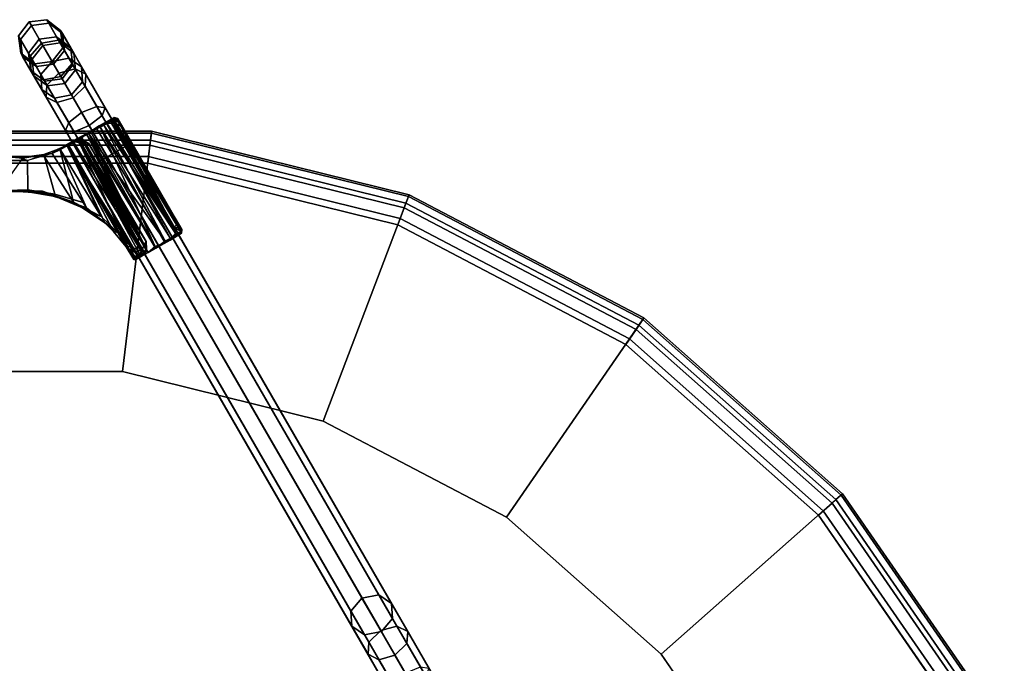
# Model space of a CAD drawing. Units: inches. Extents: x -30 to 169, y 0 to 153.
# Drawn here: x 55 to 63, y 53 to 58 of the extents above; entities that cross this region are included whole.
import ezdxf

# ---------------------------------------------------------------- set-up
doc = ezdxf.new("R2010")
doc.units = ezdxf.units.IN
doc.header["$MEASUREMENT"] = 0
for name, color, linetype in [('TABLE-BASE', 6, 'Continuous'), ('TABLE-FORMCOAT', 6, 'Continuous'), ('TABLE-GLIDE', 6, 'Continuous')]:
    doc.layers.add(name, color=color, linetype=linetype)

# ---------------------------------------------------------------- blocks, each defined once
blk = doc.blocks.new('LPWS16R_0T')
at = {"layer": 'TABLE-BASE'}
for points in [[(0.0775, 9.5694, 4.6524), (0.1649, 9.6832, 4.6552), (0.0839, 9.8235, 1.4567), (-0.0035, 9.7097, 1.4539)], [(0.101, 9.7939, 1.0923), (0.0129, 9.6814, 1.1052), (-0.0035, 9.7097, 1.4539), (0.0839, 9.8235, 1.4567)], [(0.1649, 9.6832, 4.6552), (0.3072, 9.702, 4.6524), (0.2262, 9.8423, 1.4539), (0.0839, 9.8235, 1.4567)], [(0.101, 9.7939, 1.0923), (0.0839, 9.8235, 1.4567), (0.2262, 9.8423, 1.4539), (0.2425, 9.814, 1.1052)], [(0.3072, 9.702, 4.6524), (0.421, 9.6148, 4.6457), (0.3399, 9.7551, 1.4472), (0.2262, 9.8423, 1.4539)], [(0.3545, 9.7299, 1.1364), (0.2425, 9.814, 1.1052), (0.2262, 9.8423, 1.4539), (0.3399, 9.7551, 1.4472)], [(0.0925, 9.5436, 0.733), (0.0129, 9.6814, 1.1052), (0.101, 9.7939, 1.0923), (0.1842, 9.6499, 0.7033)], [(0.1842, 9.6499, 0.7033), (0.101, 9.7939, 1.0923), (0.2425, 9.814, 1.1052), (0.3221, 9.6761, 0.733)], [(0.3221, 9.6761, 0.733), (0.2425, 9.814, 1.1052), (0.3545, 9.7299, 1.1364), (0.4254, 9.607, 0.8046)], [(0.421, 9.6148, 4.6457), (0.4396, 9.4726, 4.639), (0.3586, 9.6129, 1.4405), (0.3399, 9.7551, 1.4472)], [(0.3545, 9.7299, 1.1364), (0.3399, 9.7551, 1.4472), (0.3586, 9.6129, 1.4405), (0.3714, 9.5908, 1.1676)], [(0.0962, 9.4273, 4.6457), (0.0775, 9.5694, 4.6524), (-0.0035, 9.7097, 1.4539), (0.0152, 9.5676, 1.4472)], [(0.0297, 9.5424, 1.1364), (0.0152, 9.5676, 1.4472), (-0.0035, 9.7097, 1.4539), (0.0129, 9.6814, 1.1052)], [(0.1007, 9.4195, 0.8046), (0.0297, 9.5424, 1.1364), (0.0129, 9.6814, 1.1052), (0.0925, 9.5436, 0.733)], [(0.1065, 9.5193, 4.977), (0.1951, 9.6309, 4.9934), (0.1649, 9.6832, 4.6552), (0.0775, 9.5694, 4.6524)], [(0.1951, 9.6309, 4.9934), (0.3361, 9.6518, 4.977), (0.3072, 9.702, 4.6524), (0.1649, 9.6832, 4.6552)], [(0.3264, 9.4035, 0.3902), (0.1842, 9.6499, 0.7033), (0.3221, 9.6761, 0.733), (0.4582, 9.4404, 0.4334)], [(0.3361, 9.6518, 4.977), (0.447, 9.5697, 4.9375), (0.421, 9.6148, 4.6457), (0.3072, 9.702, 4.6524)], [(0.4582, 9.4404, 0.4334), (0.3221, 9.6761, 0.733), (0.4254, 9.607, 0.8046), (0.5468, 9.3969, 0.5375)], [(0.4254, 9.607, 0.8046), (0.3545, 9.7299, 1.1364), (0.3714, 9.5908, 1.1676), (0.4337, 9.4829, 0.8763)], [(0.2286, 9.3078, 0.4334), (0.0925, 9.5436, 0.733), (0.1842, 9.6499, 0.7033), (0.3264, 9.4035, 0.3902)], [(0.1782, 9.3951, 5.2873), (0.2698, 9.5016, 5.3166), (0.1951, 9.6309, 4.9934), (0.1065, 9.5193, 4.977)], [(0.2698, 9.5016, 5.3166), (0.4078, 9.5277, 5.2873), (0.3361, 9.6518, 4.977), (0.1951, 9.6309, 4.9934)], [(0.4396, 9.4726, 4.639), (0.3522, 9.3588, 4.6362), (0.2712, 9.4992, 1.4377), (0.3586, 9.6129, 1.4405)], [(0.2832, 9.4783, 1.1805), (0.3714, 9.5908, 1.1676), (0.3586, 9.6129, 1.4405), (0.2712, 9.4992, 1.4377)], [(0.4337, 9.4829, 0.8763), (0.3714, 9.5908, 1.1676), (0.2832, 9.4783, 1.1805), (0.3419, 9.3766, 0.9059)], [(0.4078, 9.5277, 5.2873), (0.5114, 9.458, 5.2165), (0.447, 9.5697, 4.9375), (0.3361, 9.6518, 4.977)], [(0.447, 9.5697, 4.9375), (0.4627, 9.4326, 4.898), (0.4396, 9.4726, 4.639), (0.421, 9.6148, 4.6457)], [(0.5468, 9.3969, 0.5375), (0.4254, 9.607, 0.8046), (0.4337, 9.4829, 0.8763), (0.5402, 9.2984, 0.6417)], [(0.21, 9.34, 4.639), (0.0962, 9.4273, 4.6457), (0.0152, 9.5676, 1.4472), (0.1289, 9.4804, 1.4405)], [(0.0297, 9.5424, 1.1364), (0.1417, 9.4582, 1.1676), (0.1289, 9.4804, 1.4405), (0.0152, 9.5676, 1.4472)], [(0.204, 9.3503, 0.8763), (0.1417, 9.4582, 1.1676), (0.0297, 9.5424, 1.1364), (0.1007, 9.4195, 0.8046)], [(0.1222, 9.3822, 4.9375), (0.1065, 9.5193, 4.977), (0.0775, 9.5694, 4.6524), (0.0962, 9.4273, 4.6457)], [(0.222, 9.2094, 0.5375), (0.1007, 9.4195, 0.8046), (0.0925, 9.5436, 0.733), (0.2286, 9.3078, 0.4334)], [(0.1867, 9.2705, 5.2165), (0.1782, 9.3951, 5.2873), (0.1065, 9.5193, 4.977), (0.1222, 9.3822, 4.9375)], [(2.7127, 5.0052, 14.7445), (2.8043, 5.1117, 14.7738), (0.2698, 9.5016, 5.3166), (0.1782, 9.3951, 5.2873)], [(2.8043, 5.1117, 14.7738), (2.9423, 5.1378, 14.7445), (0.4078, 9.5277, 5.2873), (0.2698, 9.5016, 5.3166)], [(2.9423, 5.1378, 14.7445), (3.0459, 5.0682, 14.6737), (0.5114, 9.458, 5.2165), (0.4078, 9.5277, 5.2873)], [(0.5114, 9.458, 5.2165), (0.5199, 9.3335, 5.1457), (0.4627, 9.4326, 4.898), (0.447, 9.5697, 4.9375)], [(0.2331, 9.3, 4.898), (0.1222, 9.3822, 4.9375), (0.0962, 9.4273, 4.6457), (0.21, 9.34, 4.639)], [(0.3105, 9.1658, 0.6417), (0.204, 9.3503, 0.8763), (0.1007, 9.4195, 0.8046), (0.222, 9.2094, 0.5375)], [(0.3522, 9.3588, 4.6362), (0.21, 9.34, 4.639), (0.1289, 9.4804, 1.4405), (0.2712, 9.4992, 1.4377)], [(0.2832, 9.4783, 1.1805), (0.2712, 9.4992, 1.4377), (0.1289, 9.4804, 1.4405), (0.1417, 9.4582, 1.1676)], [(0.3419, 9.3766, 0.9059), (0.2832, 9.4783, 1.1805), (0.1417, 9.4582, 1.1676), (0.204, 9.3503, 0.8763)], [(0.512, 9.082, 0.1874), (0.3264, 9.4035, 0.3902), (0.4582, 9.4404, 0.4334), (0.6358, 9.1327, 0.2393)], [(0.5402, 9.2984, 0.6417), (0.4337, 9.4829, 0.8763), (0.3419, 9.3766, 0.9059), (0.4423, 9.2027, 0.6849)], [(0.4627, 9.4326, 4.898), (0.3741, 9.3209, 4.8817), (0.3522, 9.3588, 4.6362), (0.4396, 9.4726, 4.639)], [(0.5199, 9.3335, 5.1457), (0.4283, 9.227, 5.1163), (0.3741, 9.3209, 4.8817), (0.4627, 9.4326, 4.898)], [(0.6358, 9.1327, 0.2393), (0.4582, 9.4404, 0.4334), (0.5468, 9.3969, 0.5375), (0.7051, 9.1226, 0.3646)], [(3.0459, 5.0682, 14.6737), (3.0544, 4.9437, 14.6029), (0.5199, 9.3335, 5.1457), (0.5114, 9.458, 5.2165)], [(0.2903, 9.2009, 5.1457), (0.1867, 9.2705, 5.2165), (0.1222, 9.3822, 4.9375), (0.2331, 9.3, 4.898)], [(2.7211, 4.8807, 14.6737), (2.7127, 5.0052, 14.7445), (0.1782, 9.3951, 5.2873), (0.1867, 9.2705, 5.2165)], [(0.4423, 9.2027, 0.6849), (0.3419, 9.3766, 0.9059), (0.204, 9.3503, 0.8763), (0.3105, 9.1658, 0.6417)], [(0.3741, 9.3209, 4.8817), (0.2331, 9.3, 4.898), (0.21, 9.34, 4.639), (0.3522, 9.3588, 4.6362)], [(0.4062, 9.0002, 0.2393), (0.2286, 9.3078, 0.4334), (0.3264, 9.4035, 0.3902), (0.512, 9.082, 0.1874)], [(0.7051, 9.1226, 0.3646), (0.5468, 9.3969, 0.5375), (0.5402, 9.2984, 0.6417), (0.6792, 9.0576, 0.4898)], [(2.8247, 4.8111, 14.6029), (2.7211, 4.8807, 14.6737), (0.1867, 9.2705, 5.2165), (0.2903, 9.2009, 5.1457)], [(0.3803, 8.9351, 0.3646), (0.222, 9.2094, 0.5375), (0.2286, 9.3078, 0.4334), (0.4062, 9.0002, 0.2393)], [(0.4283, 9.227, 5.1163), (0.2903, 9.2009, 5.1457), (0.2331, 9.3, 4.898), (0.3741, 9.3209, 4.8817)], [(3.0544, 4.9437, 14.6029), (2.9628, 4.8372, 14.5735), (0.4283, 9.227, 5.1163), (0.5199, 9.3335, 5.1457)], [(0.6792, 9.0576, 0.4898), (0.5402, 9.2984, 0.6417), (0.4423, 9.2027, 0.6849), (0.5734, 8.9758, 0.5417)], [(0.4496, 8.925, 0.4898), (0.3105, 9.1658, 0.6417), (0.222, 9.2094, 0.5375), (0.3803, 8.9351, 0.3646)], [(2.9628, 4.8372, 14.5735), (2.8247, 4.8111, 14.6029), (0.2903, 9.2009, 5.1457), (0.4283, 9.227, 5.1163)], [(0.5734, 8.9758, 0.5417), (0.4423, 9.2027, 0.6849), (0.3105, 9.1658, 0.6417), (0.4496, 8.925, 0.4898)], [(0.7206, 8.7207, 0.1172), (0.512, 9.082, 0.1874), (0.6358, 9.1327, 0.2393), (0.8354, 8.787, 0.1721)], [(0.8354, 8.787, 0.1721), (0.6358, 9.1327, 0.2393), (0.7051, 9.1226, 0.3646), (0.883, 8.8145, 0.3047)], [(0.883, 8.8145, 0.3047), (0.7051, 9.1226, 0.3646), (0.6792, 9.0576, 0.4898), (0.8354, 8.787, 0.4373)], [(0.6058, 8.6544, 0.1721), (0.4062, 9.0002, 0.2393), (0.512, 9.082, 0.1874), (0.7206, 8.7207, 0.1172)], [(0.8354, 8.787, 0.4373), (0.6792, 9.0576, 0.4898), (0.5734, 8.9758, 0.5417), (0.7206, 8.7207, 0.4922)], [(0.5582, 8.627, 0.3047), (0.3803, 8.9351, 0.3646), (0.4062, 9.0002, 0.2393), (0.6058, 8.6544, 0.1721)], [(0.7206, 8.7207, 0.4922), (0.5734, 8.9758, 0.5417), (0.4496, 8.925, 0.4898), (0.6058, 8.6544, 0.4373)], [(0.6058, 8.6544, 0.4373), (0.4496, 8.925, 0.4898), (0.3803, 8.9351, 0.3646), (0.5582, 8.627, 0.3047)], [(7.8939, -3.7037, 0.1172), (0.7206, 8.7207, 0.1172), (0.8354, 8.787, 0.1721), (8.0087, -3.6375, 0.1721)], [(8.0087, -3.6375, 0.4373), (0.8354, 8.787, 0.4373), (0.7206, 8.7207, 0.4922), (7.8939, -3.7037, 0.4922)], [(8.0087, -3.6375, 0.1721), (0.8354, 8.787, 0.1721), (0.883, 8.8145, 0.3047), (8.0563, -3.61, 0.3047)], [(8.0563, -3.61, 0.3047), (0.883, 8.8145, 0.3047), (0.8354, 8.787, 0.4373), (8.0087, -3.6375, 0.4373)], [(7.8939, -3.7037, 0.4922), (0.7206, 8.7207, 0.4922), (0.6058, 8.6544, 0.4373), (7.7791, -3.77, 0.4373)], [(7.7791, -3.77, 0.1721), (0.6058, 8.6544, 0.1721), (0.7206, 8.7207, 0.1172), (7.8939, -3.7037, 0.1172)], [(7.7791, -3.77, 0.4373), (0.6058, 8.6544, 0.4373), (0.5582, 8.627, 0.3047), (7.7315, -3.7975, 0.3047)], [(7.7315, -3.7975, 0.3047), (0.5582, 8.627, 0.3047), (0.6058, 8.6544, 0.1721), (7.7791, -3.77, 0.1721)], [(2.8598, 4.7503, 15.0721), (2.9576, 4.8462, 15.1152), (2.8043, 5.1117, 14.7738), (2.7127, 5.0052, 14.7445)], [(2.9576, 4.8462, 15.1152), (3.0895, 4.8829, 15.0721), (2.9423, 5.1378, 14.7445), (2.8043, 5.1117, 14.7738)], [(3.0895, 4.8829, 15.0721), (3.1782, 4.839, 14.9682), (3.0459, 5.0682, 14.6737), (2.9423, 5.1378, 14.7445)], [(2.8535, 4.6515, 14.9682), (2.8598, 4.7503, 15.0721), (2.7127, 5.0052, 14.7445), (2.7211, 4.8807, 14.6737)], [(3.1782, 4.839, 14.9682), (3.1718, 4.7402, 14.8643), (3.0544, 4.9437, 14.6029), (3.0459, 5.0682, 14.6737)], [(3.1718, 4.7402, 14.8643), (3.0741, 4.6444, 14.8213), (2.9628, 4.8372, 14.5735), (3.0544, 4.9437, 14.6029)], [(2.9422, 4.6077, 14.8643), (2.8535, 4.6515, 14.9682), (2.7211, 4.8807, 14.6737), (2.8247, 4.8111, 14.6029)], [(3.0741, 4.6444, 14.8213), (2.9422, 4.6077, 14.8643), (2.8247, 4.8111, 14.6029), (2.9628, 4.8372, 14.5735)], [(3.0529, 4.4159, 15.284), (3.1587, 4.4978, 15.3359), (2.9576, 4.8462, 15.1152), (2.8598, 4.7503, 15.0721)], [(3.1587, 4.4978, 15.3359), (3.2825, 4.5485, 15.284), (3.0895, 4.8829, 15.0721), (2.9576, 4.8462, 15.1152)], [(3.2825, 4.5485, 15.284), (3.3518, 4.5384, 15.1587), (3.1782, 4.839, 14.9682), (3.0895, 4.8829, 15.0721)], [(3.3518, 4.5384, 15.1587), (3.3259, 4.4734, 15.0334), (3.1718, 4.7402, 14.8643), (3.1782, 4.839, 14.9682)], [(3.027, 4.3509, 15.1587), (3.0529, 4.4159, 15.284), (2.8598, 4.7503, 15.0721), (2.8535, 4.6515, 14.9682)], [(3.3259, 4.4734, 15.0334), (3.2201, 4.3915, 14.9815), (3.0741, 4.6444, 14.8213), (3.1718, 4.7402, 14.8643)], [(3.0963, 4.3408, 15.0334), (3.027, 4.3509, 15.1587), (2.8535, 4.6515, 14.9682), (2.9422, 4.6077, 14.8643)], [(3.2201, 4.3915, 14.9815), (3.0963, 4.3408, 15.0334), (2.9422, 4.6077, 14.8643), (3.0741, 4.6444, 14.8213)]]:
    blk.add_3dface(points, dxfattribs=at)
at = {"layer": 'TABLE-FORMCOAT'}
for points in [[(-1.0842, 8.9294, 15.6735), (-1.0824, 8.914, 15.8276), (1.0824, 8.914, 15.8276), (1.0842, 8.9294, 15.6735)], [(-1.0755, 8.8574, 15.5365), (-1.0842, 8.9294, 15.6735), (1.0842, 8.9294, 15.6735), (1.0755, 8.8574, 15.5365)], [(-1.0824, 8.914, 15.8276), (-1.0705, 8.8162, 15.9473), (1.0705, 8.8162, 15.9473), (1.0824, 8.914, 15.8276)], [(-1.059, 8.722, 15.4629), (-1.0755, 8.8574, 15.5365), (1.0755, 8.8574, 15.5365), (1.059, 8.722, 15.4629)], [(1.059, 8.722, 15.4629), (1.0755, 8.8574, 15.5365), (3.1639, 8.3426, 15.5365), (3.1156, 8.2152, 15.4629)], [(1.0824, 8.914, 15.8276), (1.0705, 8.8162, 15.9473), (3.1492, 8.3038, 15.9473), (3.1842, 8.3959, 15.8276)], [(1.0755, 8.8574, 15.5365), (1.0842, 8.9294, 15.6735), (3.1897, 8.4105, 15.6735), (3.1639, 8.3426, 15.5365)], [(1.0842, 8.9294, 15.6735), (1.0824, 8.914, 15.8276), (3.1842, 8.3959, 15.8276), (3.1897, 8.4105, 15.6735)], [(-1.0705, 8.8162, 15.9473), (-1.0526, 8.669, 15.9922), (1.0526, 8.669, 15.9922), (1.0705, 8.8162, 15.9473)], [(1.0705, 8.8162, 15.9473), (1.0526, 8.669, 15.9922), (3.0966, 8.1651, 15.9922), (3.1492, 8.3038, 15.9473)], [(1.059, 8.722, 15.4629), (0.8456, 6.9642, 15.2422), (-0.8456, 6.9642, 15.2422), (-1.059, 8.722, 15.4629)], [(3.1156, 8.2152, 15.4629), (2.4877, 6.5595, 15.2422), (0.8456, 6.9642, 15.2422), (1.059, 8.722, 15.4629)], [(3.1842, 8.3959, 15.8276), (3.1492, 8.3038, 15.9473), (5.045, 7.3089, 15.9473), (5.1009, 7.3899, 15.8276)], [(3.1639, 8.3426, 15.5365), (3.1897, 8.4105, 15.6735), (5.1098, 7.4028, 15.6735), (5.0685, 7.343, 15.5365)], [(3.1897, 8.4105, 15.6735), (3.1842, 8.3959, 15.8276), (5.1009, 7.3899, 15.8276), (5.1098, 7.4028, 15.6735)], [(3.1492, 8.3038, 15.9473), (3.0966, 8.1651, 15.9922), (4.9607, 7.1868, 15.9922), (5.045, 7.3089, 15.9473)], [(3.1156, 8.2152, 15.4629), (3.1639, 8.3426, 15.5365), (5.0685, 7.343, 15.5365), (4.9911, 7.2308, 15.4629)], [(4.9911, 7.2308, 15.4629), (3.9852, 5.7735, 15.2422), (2.4877, 6.5595, 15.2422), (3.1156, 8.2152, 15.4629)], [(4.9911, 7.2308, 15.4629), (5.0685, 7.343, 15.5365), (6.6785, 5.9167, 15.5365), (6.5765, 5.8263, 15.4629)], [(5.1009, 7.3899, 15.8276), (5.045, 7.3089, 15.9473), (6.6475, 5.8892, 15.9473), (6.7212, 5.9545, 15.8276)], [(5.0685, 7.343, 15.5365), (5.1098, 7.4028, 15.6735), (6.7329, 5.9648, 15.6735), (6.6785, 5.9167, 15.5365)], [(5.1098, 7.4028, 15.6735), (5.1009, 7.3899, 15.8276), (6.7212, 5.9545, 15.8276), (6.7329, 5.9648, 15.6735)], [(5.045, 7.3089, 15.9473), (4.9607, 7.1868, 15.9922), (6.5365, 5.7908, 15.9922), (6.6475, 5.8892, 15.9473)], [(6.5765, 5.8263, 15.4629), (5.2511, 4.652, 15.2422), (3.9852, 5.7735, 15.2422), (4.9911, 7.2308, 15.4629)], [(6.6785, 5.9167, 15.5365), (6.7329, 5.9648, 15.6735), (7.9647, 4.1802, 15.6735), (7.9004, 4.1465, 15.5365)], [(6.7329, 5.9648, 15.6735), (6.7212, 5.9545, 15.8276), (7.9509, 4.173, 15.8276), (7.9647, 4.1802, 15.6735)], [(6.6475, 5.8892, 15.9473), (6.5365, 5.7908, 15.9922), (7.7324, 4.0583, 15.9922), (7.8637, 4.1272, 15.9473)], [(6.5765, 5.8263, 15.4629), (6.6785, 5.9167, 15.5365), (7.9004, 4.1465, 15.5365), (7.7797, 4.0831, 15.4629)], [(6.7212, 5.9545, 15.8276), (6.6475, 5.8892, 15.9473), (7.8637, 4.1272, 15.9473), (7.9509, 4.173, 15.8276)], [(7.7797, 4.0831, 15.4629), (6.2118, 3.2602, 15.2422), (5.2511, 4.652, 15.2422), (6.5765, 5.8263, 15.4629)]]:
    blk.add_3dface(points, dxfattribs=at)
for points, invisible_edges in [([(-1.0526, 8.669, 15.9922), (-3.0966, 8.1651, 15.9922), (3.0966, 8.1651, 15.9922), (1.0526, 8.669, 15.9922)], 2), ([(-4.9607, 7.1868, 15.9922), (4.9607, 7.1868, 15.9922), (3.0966, 8.1651, 15.9922), (-3.0966, 8.1651, 15.9922)], 5), ([(-4.9607, 7.1868, 15.9922), (-6.5365, 5.7908, 15.9922), (6.5365, 5.7908, 15.9922), (4.9607, 7.1868, 15.9922)], 10), ([(2.4877, 6.5595, 15.2422), (-2.4877, 6.5595, 15.2422), (-0.8456, 6.9642, 15.2422), (0.8456, 6.9642, 15.2422)], 1), ([(2.4877, 6.5595, 15.2422), (3.9852, 5.7735, 15.2422), (-3.9852, 5.7735, 15.2422), (-2.4877, 6.5595, 15.2422)], 10), ([(-7.7324, 4.0583, 15.9922), (7.7324, 4.0583, 15.9922), (6.5365, 5.7908, 15.9922), (-6.5365, 5.7908, 15.9922)], 5), ([(5.2511, 4.652, 15.2422), (-5.2511, 4.652, 15.2422), (-3.9852, 5.7735, 15.2422), (3.9852, 5.7735, 15.2422)], 5), ([(5.2511, 4.652, 15.2422), (6.2118, 3.2602, 15.2422), (-6.2118, 3.2602, 15.2422), (-5.2511, 4.652, 15.2422)], 10)]:
    blk.add_3dface(points, dxfattribs=dict(at, invisible_edges=invisible_edges))
at = {"layer": 'TABLE-GLIDE'}
for points in [[(0.7784, 9.0432, 0.1479), (0.6306, 8.9567, 0.0051), (0.6558, 8.9731, 0.1079)], [(0.7784, 9.0432, 0.1479), (0.6306, 8.9567, 0.0051), (0.6558, 8.9731, 0.1079)], [(0.7784, 9.0432, 0.1479), (0.7732, 9.0322, 0.1064), (0.6306, 8.9567, 0.0051)], [(0.7784, 9.0432, 0.1479), (0.7732, 9.0322, 0.1064), (0.6306, 8.9567, 0.0051)], [(0.7732, 9.0322, 0.1064), (0.6942, 8.979, 0.0222), (0.6306, 8.9567, 0.0051)], [(0.7732, 9.0322, 0.1064), (0.6942, 8.979, 0.0222), (0.6306, 8.9567, 0.0051)], [(0.7784, 9.0432, 0.1479), (0.6558, 8.9731, 0.1079), (0.75, 9.0193, 0.1848)], [(0.7784, 9.0432, 0.1479), (0.6558, 8.9731, 0.1079), (0.75, 9.0193, 0.1848)], [(0.7188, 8.9963, 0.1608), (0.75, 9.0193, 0.1848), (0.6558, 8.9731, 0.1079)], [(0.7188, 8.9963, 0.1608), (0.75, 9.0193, 0.1848), (0.6558, 8.9731, 0.1079)], [(0.7732, 9.0322, 0.1064), (1.2866, 8.0814, 0.0686), (0.6942, 8.979, 0.0222)], [(0.7732, 9.0322, 0.1064), (1.2866, 8.0814, 0.0686), (0.6942, 8.979, 0.0222)], [(0.7188, 8.9963, 0.1608), (0.7556, 8.9959, 0.2059), (0.75, 9.0193, 0.1848)], [(0.7188, 8.9963, 0.1608), (0.7556, 8.9959, 0.2059), (0.75, 9.0193, 0.1848)], [(0.7784, 9.0432, 0.1479), (0.75, 9.0193, 0.1848), (0.7994, 9.0217, 0.2108)], [(0.7784, 9.0432, 0.1479), (0.75, 9.0193, 0.1848), (0.7994, 9.0217, 0.2108)], [(0.7994, 9.0217, 0.2108), (0.75, 9.0193, 0.1848), (0.7822, 8.9859, 0.2329)], [(0.7994, 9.0217, 0.2108), (0.75, 9.0193, 0.1848), (0.7822, 8.9859, 0.2329)], [(0.75, 9.0193, 0.1848), (0.7556, 8.9959, 0.2059), (0.7822, 8.9859, 0.2329)], [(0.75, 9.0193, 0.1848), (0.7556, 8.9959, 0.2059), (0.7822, 8.9859, 0.2329)], [(0.7784, 9.0432, 0.1479), (0.8069, 9.0328, 0.1799), (0.7732, 9.0322, 0.1064)], [(0.7784, 9.0432, 0.1479), (0.8069, 9.0328, 0.1799), (0.7732, 9.0322, 0.1064)], [(0.8069, 9.0328, 0.1799), (1.3313, 8.1253, 0.1765), (0.7732, 9.0322, 0.1064)], [(0.8069, 9.0328, 0.1799), (1.3313, 8.1253, 0.1765), (0.7732, 9.0322, 0.1064)], [(1.2866, 8.0814, 0.0686), (0.7732, 9.0322, 0.1064), (1.3277, 8.0973, 0.1379)], [(1.2866, 8.0814, 0.0686), (0.7732, 9.0322, 0.1064), (1.3277, 8.0973, 0.1379)], [(1.3313, 8.1253, 0.1765), (1.3277, 8.0973, 0.1379), (0.7732, 9.0322, 0.1064)], [(1.3313, 8.1253, 0.1765), (1.3277, 8.0973, 0.1379), (0.7732, 9.0322, 0.1064)], [(0.8069, 9.0328, 0.1799), (0.7784, 9.0432, 0.1479), (0.7994, 9.0217, 0.2108)], [(0.8069, 9.0328, 0.1799), (0.7784, 9.0432, 0.1479), (0.7994, 9.0217, 0.2108)], [(0.8261, 8.9813, 0.2406), (0.7994, 9.0217, 0.2108), (0.7822, 8.9859, 0.2329)], [(0.8261, 8.9813, 0.2406), (0.7994, 9.0217, 0.2108), (0.7822, 8.9859, 0.2329)], [(0.8261, 8.9813, 0.2406), (0.8069, 9.0328, 0.1799), (0.7994, 9.0217, 0.2108)], [(0.8261, 8.9813, 0.2406), (0.8069, 9.0328, 0.1799), (0.7994, 9.0217, 0.2108)], [(0.8069, 9.0328, 0.1799), (0.8261, 8.9813, 0.2406), (1.3313, 8.1253, 0.1765)], [(0.8069, 9.0328, 0.1799), (0.8261, 8.9813, 0.2406), (1.3313, 8.1253, 0.1765)], [(0.6306, 8.9567, 0.0051), (1.1948, 8.03, 0.0048), (0.5649, 8.9165, 0.0069)], [(0.6306, 8.9567, 0.0051), (0.5649, 8.9165, 0.0069), (0.5852, 8.9289, 0.1167)], [(0.6306, 8.9567, 0.0051), (1.1948, 8.03, 0.0048), (0.5649, 8.9165, 0.0069)], [(0.6306, 8.9567, 0.0051), (0.5649, 8.9165, 0.0069), (0.5852, 8.9289, 0.1167)], [(0.6558, 8.9731, 0.1079), (0.6306, 8.9567, 0.0051), (0.5852, 8.9289, 0.1167)], [(0.6558, 8.9731, 0.1079), (0.6306, 8.9567, 0.0051), (0.5852, 8.9289, 0.1167)], [(0.6641, 8.9628, 0.1209), (0.5852, 8.9289, 0.1167), (1.1129, 7.9858, 0.1239)], [(0.6641, 8.9628, 0.1209), (0.5852, 8.9289, 0.1167), (1.1129, 7.9858, 0.1239)], [(0.6942, 8.979, 0.0222), (1.1948, 8.03, 0.0048), (0.6306, 8.9567, 0.0051)], [(0.6942, 8.979, 0.0222), (1.1948, 8.03, 0.0048), (0.6306, 8.9567, 0.0051)], [(0.7188, 8.9963, 0.1608), (0.6641, 8.9628, 0.1209), (1.2388, 8.0533, 0.1416)], [(0.7188, 8.9963, 0.1608), (0.6641, 8.9628, 0.1209), (1.2388, 8.0533, 0.1416)], [(1.192, 8.0175, 0.1145), (0.6641, 8.9628, 0.1209), (1.1129, 7.9858, 0.1239)], [(1.192, 8.0175, 0.1145), (0.6641, 8.9628, 0.1209), (1.1129, 7.9858, 0.1239)], [(1.2388, 8.0533, 0.1416), (0.6641, 8.9628, 0.1209), (1.192, 8.0175, 0.1145)], [(1.2388, 8.0533, 0.1416), (0.6641, 8.9628, 0.1209), (1.192, 8.0175, 0.1145)], [(1.2866, 8.0814, 0.0686), (1.1948, 8.03, 0.0048), (0.6942, 8.979, 0.0222)], [(1.2866, 8.0814, 0.0686), (1.1948, 8.03, 0.0048), (0.6942, 8.979, 0.0222)], [(0.7188, 8.9963, 0.1608), (1.2388, 8.0533, 0.1416), (1.2802, 8.0929, 0.2058)], [(0.7188, 8.9963, 0.1608), (1.2388, 8.0533, 0.1416), (1.2802, 8.0929, 0.2058)], [(0.7556, 8.9959, 0.2059), (0.7188, 8.9963, 0.1608), (1.2802, 8.0929, 0.2058)], [(0.7556, 8.9959, 0.2059), (0.7188, 8.9963, 0.1608), (1.2802, 8.0929, 0.2058)], [(1.2438, 8.1521, 0.2357), (0.7914, 8.947, 0.2476), (0.7556, 8.9959, 0.2059)], [(1.2438, 8.1521, 0.2357), (0.7914, 8.947, 0.2476), (0.7556, 8.9959, 0.2059)], [(1.2438, 8.1521, 0.2357), (0.7556, 8.9959, 0.2059), (1.2802, 8.0929, 0.2058)], [(1.2438, 8.1521, 0.2357), (0.7556, 8.9959, 0.2059), (1.2802, 8.0929, 0.2058)], [(0.7556, 8.9959, 0.2059), (0.7914, 8.947, 0.2476), (0.7822, 8.9859, 0.2329)], [(0.7556, 8.9959, 0.2059), (0.7914, 8.947, 0.2476), (0.7822, 8.9859, 0.2329)], [(0.7914, 8.947, 0.2476), (0.8261, 8.9813, 0.2406), (0.7822, 8.9859, 0.2329)], [(0.7914, 8.947, 0.2476), (0.8261, 8.9813, 0.2406), (0.7822, 8.9859, 0.2329)], [(0.7914, 8.947, 0.2476), (1.265, 8.1408, 0.2459), (0.8261, 8.9813, 0.2406)], [(0.7914, 8.947, 0.2476), (1.265, 8.1408, 0.2459), (0.8261, 8.9813, 0.2406)], [(1.265, 8.1408, 0.2459), (0.7914, 8.947, 0.2476), (1.2438, 8.1521, 0.2357)], [(1.265, 8.1408, 0.2459), (0.7914, 8.947, 0.2476), (1.2438, 8.1521, 0.2357)], [(1.265, 8.1408, 0.2459), (1.291, 8.1673, 0.2434), (0.8261, 8.9813, 0.2406)], [(1.265, 8.1408, 0.2459), (1.291, 8.1673, 0.2434), (0.8261, 8.9813, 0.2406)], [(0.8261, 8.9813, 0.2406), (1.3161, 8.1405, 0.2213), (1.3313, 8.1253, 0.1765)], [(0.8261, 8.9813, 0.2406), (1.3161, 8.1405, 0.2213), (1.3313, 8.1253, 0.1765)], [(0.8261, 8.9813, 0.2406), (1.291, 8.1673, 0.2434), (1.3161, 8.1405, 0.2213)], [(0.8261, 8.9813, 0.2406), (1.291, 8.1673, 0.2434), (1.3161, 8.1405, 0.2213)], [(0.4787, 8.8706, 0.0581), (0.3674, 8.8066, 0.204), (0.5096, 8.8849, 0.1735)], [(0.5096, 8.8849, 0.1735), (0.3674, 8.8066, 0.204), (0.4835, 8.8689, 0.2341)], [(0.4851, 8.8707, 0.3136), (0.4835, 8.8689, 0.2341), (0.3674, 8.8066, 0.204)], [(0.4018, 8.8149, 0.1533), (0.3674, 8.8066, 0.204), (0.4787, 8.8706, 0.0581)], [(0.442, 8.8449, 0.3796), (0.4851, 8.8707, 0.3136), (0.3923, 8.8166, 0.3475)], [(0.4851, 8.8707, 0.3136), (0.4012, 8.8214, 0.1536), (0.3923, 8.8166, 0.3475)], [(0.4787, 8.8706, 0.0581), (0.4012, 8.8214, 0.1536), (0.5096, 8.8849, 0.1735)], [(0.5096, 8.8849, 0.1735), (0.4012, 8.8214, 0.1536), (0.4835, 8.8689, 0.2341)], [(0.4851, 8.8707, 0.3136), (0.4835, 8.8689, 0.2341), (0.4012, 8.8214, 0.1536)], [(0.8988, 7.9684, 0.1591), (0.4012, 8.8214, 0.1536), (0.4832, 8.8577, 0.0437)], [(0.4832, 8.8577, 0.0437), (0.4018, 8.8149, 0.1533), (0.4787, 8.8706, 0.0581)], [(0.8988, 7.9684, 0.1591), (0.4018, 8.8149, 0.1533), (0.4832, 8.8577, 0.0437)], [(0.4851, 8.8707, 0.3136), (0.442, 8.8449, 0.3796), (0.5117, 8.8662, 0.3603)], [(0.442, 8.8449, 0.3796), (0.4977, 8.8495, 0.4107), (0.5117, 8.8662, 0.3603)], [(0.4851, 8.8707, 0.3136), (0.4448, 8.8504, 0.3717), (0.5117, 8.8662, 0.3603)], [(0.4448, 8.8504, 0.3717), (0.4977, 8.8495, 0.4107), (0.5117, 8.8662, 0.3603)], [(0.5852, 8.9289, 0.1167), (0.4787, 8.8706, 0.0581), (0.5096, 8.8849, 0.1735)], [(0.5852, 8.9289, 0.1167), (0.4787, 8.8706, 0.0581), (0.5096, 8.8849, 0.1735)], [(0.5649, 8.9165, 0.0069), (0.4787, 8.8706, 0.0581), (0.5852, 8.9289, 0.1167)], [(0.5649, 8.9165, 0.0069), (0.4787, 8.8706, 0.0581), (0.5852, 8.9289, 0.1167)], [(0.4832, 8.8577, 0.0437), (0.4787, 8.8706, 0.0581), (0.5649, 8.9165, 0.0069)], [(0.5649, 8.9165, 0.0069), (1.0562, 7.9387, 0.0277), (0.4832, 8.8577, 0.0437)], [(0.5649, 8.9165, 0.0069), (1.0562, 7.9387, 0.0277), (0.4832, 8.8577, 0.0437)], [(1.0562, 7.9387, 0.0277), (0.9907, 7.9168, 0.0741), (0.4832, 8.8577, 0.0437)], [(1.0562, 7.9387, 0.0277), (0.9907, 7.9168, 0.0741), (0.4832, 8.8577, 0.0437)], [(0.4832, 8.8577, 0.0437), (0.9907, 7.9168, 0.0741), (0.8988, 7.9684, 0.1591)], [(0.4832, 8.8577, 0.0437), (0.9907, 7.9168, 0.0741), (0.8988, 7.9684, 0.1591)], [(0.5096, 8.8849, 0.1735), (0.4835, 8.8689, 0.2341), (1.0281, 7.9239, 0.2361)], [(0.5096, 8.8849, 0.1735), (0.4835, 8.8689, 0.2341), (1.0281, 7.9239, 0.2361)], [(1.0281, 7.9239, 0.2361), (0.4835, 8.8689, 0.2341), (0.4851, 8.8707, 0.3136)], [(1.0281, 7.9239, 0.2361), (0.4835, 8.8689, 0.2341), (0.4851, 8.8707, 0.3136)], [(1.0316, 7.9275, 0.3206), (1.0281, 7.9239, 0.2361), (0.4851, 8.8707, 0.3136)], [(1.0316, 7.9275, 0.3206), (1.0281, 7.9239, 0.2361), (0.4851, 8.8707, 0.3136)], [(1.0316, 7.9275, 0.3206), (0.4851, 8.8707, 0.3136), (0.5117, 8.8662, 0.3603)], [(1.0316, 7.9275, 0.3206), (0.4851, 8.8707, 0.3136), (0.5117, 8.8662, 0.3603)], [(0.5117, 8.8662, 0.3603), (0.4977, 8.8495, 0.4107), (0.5685, 8.8335, 0.3964)], [(0.5117, 8.8662, 0.3603), (0.4977, 8.8495, 0.4107), (0.5685, 8.8335, 0.3964)], [(0.5553, 8.9004, 0.1374), (0.5852, 8.9289, 0.1167), (0.5096, 8.8849, 0.1735)], [(0.5553, 8.9004, 0.1374), (0.5852, 8.9289, 0.1167), (0.5096, 8.8849, 0.1735)], [(0.5553, 8.9004, 0.1374), (0.5096, 8.8849, 0.1735), (1.0557, 7.9388, 0.1728)], [(0.5553, 8.9004, 0.1374), (0.5096, 8.8849, 0.1735), (1.0557, 7.9388, 0.1728)], [(1.0557, 7.9388, 0.1728), (0.5096, 8.8849, 0.1735), (1.0281, 7.9239, 0.2361)], [(1.0557, 7.9388, 0.1728), (0.5096, 8.8849, 0.1735), (1.0281, 7.9239, 0.2361)], [(0.5669, 8.8298, 0.3789), (1.0384, 8.0285, 0.3897), (0.5117, 8.8662, 0.3603)], [(1.0384, 8.0285, 0.3897), (1.0391, 7.9596, 0.3611), (0.5117, 8.8662, 0.3603)], [(1.0384, 8.0285, 0.3897), (1.0391, 7.9596, 0.3611), (0.5117, 8.8662, 0.3603)], [(0.5669, 8.8298, 0.3789), (1.0384, 8.0285, 0.3897), (0.5117, 8.8662, 0.3603)], [(1.0391, 7.9596, 0.3611), (1.0316, 7.9275, 0.3206), (0.5117, 8.8662, 0.3603)], [(1.0391, 7.9596, 0.3611), (1.0316, 7.9275, 0.3206), (0.5117, 8.8662, 0.3603)], [(0.5852, 8.9289, 0.1167), (0.5553, 8.9004, 0.1374), (1.1129, 7.9858, 0.1239)], [(0.5852, 8.9289, 0.1167), (0.5553, 8.9004, 0.1374), (1.1129, 7.9858, 0.1239)], [(1.1129, 7.9858, 0.1239), (0.5553, 8.9004, 0.1374), (1.0557, 7.9388, 0.1728)], [(1.1129, 7.9858, 0.1239), (0.5553, 8.9004, 0.1374), (1.0557, 7.9388, 0.1728)], [(1.1948, 8.03, 0.0048), (1.1155, 7.9743, 0.0061), (0.5649, 8.9165, 0.0069)], [(1.1948, 8.03, 0.0048), (1.1155, 7.9743, 0.0061), (0.5649, 8.9165, 0.0069)], [(1.1155, 7.9743, 0.0061), (1.0562, 7.9387, 0.0277), (0.5649, 8.9165, 0.0069)], [(1.1155, 7.9743, 0.0061), (1.0562, 7.9387, 0.0277), (0.5649, 8.9165, 0.0069)], [(-0.338, 8.783, 0.3296), (-0.1517, 8.451, 0.3305), (0.0307, 8.7097, 0.3297), (-0.1515, 8.7253, 0.3235)], [(0.3351, 8.7868, 0.3298), (0.1963, 8.7366, 0.3271), (0.4454, 8.35, 0.327)], [(0.3351, 8.7868, 0.3298), (0.3201, 8.7833, 0.2181), (0.1963, 8.7366, 0.3271)], [(0.3201, 8.7833, 0.2181), (0.2032, 8.7408, 0.2256), (0.1963, 8.7366, 0.3271)], [(0.2712, 8.749, 0.2148), (0.2032, 8.7408, 0.2256), (0.3201, 8.7833, 0.2181)], [(0.5513, 8.3045, 0.216), (0.2712, 8.749, 0.2148), (0.3392, 8.7812, 0.1986)], [(0.4012, 8.8214, 0.1536), (0.3201, 8.7833, 0.2181), (0.3923, 8.8166, 0.3475)], [(0.3923, 8.8166, 0.3475), (0.3201, 8.7833, 0.2181), (0.3351, 8.7868, 0.3298)], [(0.3923, 8.8166, 0.3475), (0.3351, 8.7868, 0.3298), (0.6709, 8.2316, 0.3318)], [(0.4454, 8.35, 0.327), (0.6709, 8.2316, 0.3318), (0.3351, 8.7868, 0.3298)], [(0.3674, 8.8066, 0.204), (0.4018, 8.8149, 0.1533), (0.3392, 8.7812, 0.1986)], [(0.7014, 8.1814, 0.2042), (0.5513, 8.3045, 0.216), (0.3392, 8.7812, 0.1986), (0.4018, 8.8149, 0.1533)], [(0.9115, 7.9875, 0.3603), (0.442, 8.8449, 0.3796), (0.3923, 8.8166, 0.3475)], [(0.6709, 8.2316, 0.3318), (0.8069, 8.1005, 0.3413), (0.3923, 8.8166, 0.3475)], [(0.9115, 7.9875, 0.3603), (0.3923, 8.8166, 0.3475), (0.8069, 8.1005, 0.3413)], [(0.8988, 7.9684, 0.1591), (0.7738, 8.1109, 0.195), (0.4012, 8.8214, 0.1536)], [(0.7738, 8.1109, 0.195), (0.7014, 8.1814, 0.2042), (0.4012, 8.8214, 0.1536)], [(0.8988, 7.9684, 0.1591), (0.7738, 8.1109, 0.195), (0.4018, 8.8149, 0.1533)], [(0.7738, 8.1109, 0.195), (0.7014, 8.1814, 0.2042), (0.4018, 8.8149, 0.1533)], [(0.442, 8.8449, 0.3796), (0.4892, 8.839, 0.4152), (0.4977, 8.8495, 0.4107)], [(0.9115, 7.9875, 0.3603), (1.0021, 7.9456, 0.4147), (0.442, 8.8449, 0.3796)], [(0.442, 8.8449, 0.3796), (1.0021, 7.9456, 0.4147), (0.4892, 8.839, 0.4152)], [(0.4448, 8.8504, 0.3717), (0.4892, 8.839, 0.4152), (0.4977, 8.8495, 0.4107)], [(0.4892, 8.839, 0.4152), (0.5514, 8.8194, 0.4248), (0.4977, 8.8495, 0.4107)], [(0.4892, 8.839, 0.4152), (0.5514, 8.8194, 0.4248), (0.4977, 8.8495, 0.4107)], [(1.0227, 8.002, 0.4242), (0.4892, 8.839, 0.4152), (1.0021, 7.9456, 0.4147)], [(0.5514, 8.8194, 0.4248), (0.4892, 8.839, 0.4152), (1.0227, 8.002, 0.4242)], [(0.5685, 8.8335, 0.3964), (0.4977, 8.8495, 0.4107), (0.5514, 8.8194, 0.4248)], [(0.5685, 8.8335, 0.3964), (0.4977, 8.8495, 0.4107), (0.5514, 8.8194, 0.4248)], [(0.5685, 8.8335, 0.3964), (0.5514, 8.8194, 0.4248), (1.0227, 8.002, 0.4242)], [(0.5685, 8.8335, 0.3964), (0.5514, 8.8194, 0.4248), (1.0227, 8.002, 0.4242)], [(1.0384, 8.0285, 0.3897), (0.5685, 8.8335, 0.3964), (1.0227, 8.002, 0.4242)], [(1.0384, 8.0285, 0.3897), (0.5685, 8.8335, 0.3964), (1.0227, 8.002, 0.4242)], [(0.0075, 8.7112, 0.2234), (-0.1678, 8.7281, 0.2177), (-0.1515, 8.7253, 0.3235)], [(-0.1524, 8.6897, 0.2115), (-0.1678, 8.7281, 0.2177), (0.0075, 8.7112, 0.2234), (0.069, 8.6909, 0.213)], [(0.0307, 8.7097, 0.3297), (0.0075, 8.7112, 0.2234), (-0.1515, 8.7253, 0.3235)], [(0.0075, 8.7112, 0.2234), (0.2712, 8.749, 0.2148), (0.069, 8.6909, 0.213)], [(0.2032, 8.7408, 0.2256), (0.2712, 8.749, 0.2148), (0.0075, 8.7112, 0.2234)], [(0.2032, 8.7408, 0.2256), (0.0075, 8.7112, 0.2234), (0.0307, 8.7097, 0.3297)], [(0.1963, 8.7366, 0.3271), (0.2032, 8.7408, 0.2256), (0.0307, 8.7097, 0.3297)], [(0.2032, 8.7408, 0.2256), (0.2929, 8.4146, 0.2159), (0.0708, 8.4515, 0.2159), (0.069, 8.6909, 0.213)], [(0.2032, 8.7408, 0.2256), (0.2712, 8.749, 0.2148), (0.524, 8.3478, 0.2159), (0.2929, 8.4146, 0.2159)], [(-0.1524, 8.6897, 0.2115), (0.069, 8.6909, 0.213), (0.0708, 8.4515, 0.2159), (-0.1873, 8.4417, 0.2151)], [(-0.1873, 8.4417, 0.2151), (0.0708, 8.4515, 0.2159), (-0.1081, 8.434, 0.2288)], [(-0.1517, 8.451, 0.3305), (-0.0468, 8.4394, 0.3177), (0.1919, 8.4405, 0.3309)], [(0.0564, 8.4375, 0.2357), (-0.1081, 8.434, 0.2288), (0.0708, 8.4515, 0.2159)], [(0.0564, 8.4375, 0.2357), (-0.0468, 8.4394, 0.3177), (-0.1081, 8.434, 0.2288)], [(-0.0468, 8.4394, 0.3177), (0.1953, 8.4228, 0.3142), (0.1919, 8.4405, 0.3309)], [(-0.0468, 8.4394, 0.3177), (0.0564, 8.4375, 0.2357), (0.1953, 8.4228, 0.3142)], [(0.0708, 8.4515, 0.2159), (0.2929, 8.4146, 0.2159), (0.0564, 8.4375, 0.2357)], [(0.1953, 8.4228, 0.3142), (0.0564, 8.4375, 0.2357), (0.2994, 8.3954, 0.2362)], [(0.2929, 8.4146, 0.2159), (0.2994, 8.3954, 0.2362), (0.0564, 8.4375, 0.2357)], [(0.1953, 8.4228, 0.3142), (0.4454, 8.35, 0.327), (0.1919, 8.4405, 0.3309)], [(0.2994, 8.3954, 0.2362), (0.4454, 8.35, 0.327), (0.1953, 8.4228, 0.3142)], [(0.524, 8.3478, 0.2159), (0.5513, 8.3045, 0.216), (0.2994, 8.3954, 0.2362), (0.2929, 8.4146, 0.2159)], [(0.5125, 8.3073, 0.2351), (0.4454, 8.35, 0.327), (0.2994, 8.3954, 0.2362)], [(0.5513, 8.3045, 0.216), (0.5125, 8.3073, 0.2351), (0.2994, 8.3954, 0.2362)], [(0.5964, 8.2639, 0.3179), (0.4454, 8.35, 0.327), (0.5125, 8.3073, 0.2351)], [(0.5964, 8.2639, 0.3179), (0.4454, 8.35, 0.327), (0.5125, 8.3073, 0.2351)], [(0.5964, 8.2639, 0.3179), (0.6709, 8.2316, 0.3318), (0.4454, 8.35, 0.327)], [(0.5964, 8.2639, 0.3179), (0.6709, 8.2316, 0.3318), (0.4454, 8.35, 0.327)], [(0.7014, 8.1814, 0.2042), (0.5964, 8.2639, 0.3179), (0.5125, 8.3073, 0.2351)], [(0.7014, 8.1814, 0.2042), (0.5964, 8.2639, 0.3179), (0.5125, 8.3073, 0.2351)], [(0.7014, 8.1814, 0.2042), (0.5125, 8.3073, 0.2351), (0.5513, 8.3045, 0.216)], [(0.7014, 8.1814, 0.2042), (0.5125, 8.3073, 0.2351), (0.5508, 8.3046, 0.2162)], [(0.8069, 8.1005, 0.3413), (0.5964, 8.2639, 0.3179), (0.7014, 8.1814, 0.2042)], [(0.8069, 8.1005, 0.3413), (0.5964, 8.2639, 0.3179), (0.7014, 8.1814, 0.2042)], [(0.6709, 8.2316, 0.3318), (0.5964, 8.2639, 0.3179), (0.8069, 8.1005, 0.3413)], [(0.6709, 8.2316, 0.3318), (0.5964, 8.2639, 0.3179), (0.8069, 8.1005, 0.3413)], [(0.7738, 8.1109, 0.195), (0.8069, 8.1005, 0.3413), (0.7014, 8.1814, 0.2042)], [(0.7738, 8.1109, 0.195), (0.8069, 8.1005, 0.3413), (0.7014, 8.1814, 0.2042)], [(1.2802, 8.0929, 0.2058), (1.265, 8.1408, 0.2459), (1.2438, 8.1521, 0.2357)], [(1.2802, 8.0929, 0.2058), (1.265, 8.1408, 0.2459), (1.2438, 8.1521, 0.2357)], [(1.291, 8.1673, 0.2434), (1.265, 8.1408, 0.2459), (1.3161, 8.1405, 0.2213)], [(1.291, 8.1673, 0.2434), (1.265, 8.1408, 0.2459), (1.3161, 8.1405, 0.2213)], [(1.3161, 8.1405, 0.2213), (1.265, 8.1408, 0.2459), (1.3292, 8.1097, 0.1876)], [(1.3161, 8.1405, 0.2213), (1.265, 8.1408, 0.2459), (1.3292, 8.1097, 0.1876)], [(1.265, 8.1408, 0.2459), (1.2802, 8.0929, 0.2058), (1.3292, 8.1097, 0.1876)], [(1.265, 8.1408, 0.2459), (1.2802, 8.0929, 0.2058), (1.3292, 8.1097, 0.1876)], [(1.3292, 8.1097, 0.1876), (1.3313, 8.1253, 0.1765), (1.3161, 8.1405, 0.2213)], [(1.3292, 8.1097, 0.1876), (1.3313, 8.1253, 0.1765), (1.3161, 8.1405, 0.2213)], [(0.7738, 8.1109, 0.195), (0.8767, 7.9856, 0.2678), (0.8069, 8.1005, 0.3413)], [(0.7738, 8.1109, 0.195), (0.8767, 7.9856, 0.2678), (0.8069, 8.1005, 0.3413)], [(0.7738, 8.1109, 0.195), (0.8988, 7.9684, 0.1591), (0.8767, 7.9856, 0.2678)], [(0.7738, 8.1109, 0.195), (0.8988, 7.9684, 0.1591), (0.8767, 7.9856, 0.2678)], [(0.8069, 8.1005, 0.3413), (0.8767, 7.9856, 0.2678), (0.9115, 7.9875, 0.3603)], [(0.8069, 8.1005, 0.3413), (0.8767, 7.9856, 0.2678), (0.9115, 7.9875, 0.3603)], [(1.192, 8.0175, 0.1145), (1.2355, 8.039, 0.0333), (1.2801, 8.0676, 0.1662)], [(1.192, 8.0175, 0.1145), (1.2355, 8.039, 0.0333), (1.2801, 8.0676, 0.1662)], [(1.2388, 8.0533, 0.1416), (1.192, 8.0175, 0.1145), (1.2801, 8.0676, 0.1662)], [(1.2388, 8.0533, 0.1416), (1.192, 8.0175, 0.1145), (1.2801, 8.0676, 0.1662)], [(1.2866, 8.0814, 0.0686), (1.2355, 8.039, 0.0333), (1.1948, 8.03, 0.0048)], [(1.2866, 8.0814, 0.0686), (1.2355, 8.039, 0.0333), (1.1948, 8.03, 0.0048)], [(1.3277, 8.0973, 0.1379), (1.2801, 8.0676, 0.1662), (1.2355, 8.039, 0.0333)], [(1.3277, 8.0973, 0.1379), (1.2801, 8.0676, 0.1662), (1.2355, 8.039, 0.0333)], [(1.3277, 8.0973, 0.1379), (1.2355, 8.039, 0.0333), (1.2866, 8.0814, 0.0686)], [(1.3277, 8.0973, 0.1379), (1.2355, 8.039, 0.0333), (1.2866, 8.0814, 0.0686)], [(1.2801, 8.0676, 0.1662), (1.2802, 8.0929, 0.2058), (1.2388, 8.0533, 0.1416)], [(1.2801, 8.0676, 0.1662), (1.2802, 8.0929, 0.2058), (1.2388, 8.0533, 0.1416)], [(1.3277, 8.0973, 0.1379), (1.3292, 8.1097, 0.1876), (1.2801, 8.0676, 0.1662)], [(1.3277, 8.0973, 0.1379), (1.3292, 8.1097, 0.1876), (1.2801, 8.0676, 0.1662)], [(1.2802, 8.0929, 0.2058), (1.2801, 8.0676, 0.1662), (1.3292, 8.1097, 0.1876)], [(1.2802, 8.0929, 0.2058), (1.2801, 8.0676, 0.1662), (1.3292, 8.1097, 0.1876)], [(1.3313, 8.1253, 0.1765), (1.3292, 8.1097, 0.1876), (1.3277, 8.0973, 0.1379)], [(1.3313, 8.1253, 0.1765), (1.3292, 8.1097, 0.1876), (1.3277, 8.0973, 0.1379)], [(0.9115, 7.9875, 0.3603), (0.8767, 7.9856, 0.2678), (0.9499, 7.8785, 0.2907)], [(0.9115, 7.9875, 0.3603), (0.8767, 7.9856, 0.2678), (0.9499, 7.8785, 0.2907)], [(0.8767, 7.9856, 0.2678), (0.8988, 7.9684, 0.1591), (0.9401, 7.8803, 0.2165)], [(0.8767, 7.9856, 0.2678), (0.8988, 7.9684, 0.1591), (0.9401, 7.8803, 0.2165)], [(0.9499, 7.8785, 0.2907), (0.8767, 7.9856, 0.2678), (0.9401, 7.8803, 0.2165)], [(0.9499, 7.8785, 0.2907), (0.8767, 7.9856, 0.2678), (0.9401, 7.8803, 0.2165)], [(0.9749, 7.9057, 0.3726), (0.9115, 7.9875, 0.3603), (0.9499, 7.8785, 0.2907)], [(0.9749, 7.9057, 0.3726), (0.9115, 7.9875, 0.3603), (0.9499, 7.8785, 0.2907)], [(0.9115, 7.9875, 0.3603), (0.9749, 7.9057, 0.3726), (1.0021, 7.9456, 0.4147)], [(0.9115, 7.9875, 0.3603), (0.9749, 7.9057, 0.3726), (1.0021, 7.9456, 0.4147)], [(1.0384, 8.0285, 0.3897), (1.0227, 8.002, 0.4242), (1.0423, 7.9669, 0.3813)], [(1.0384, 8.0285, 0.3897), (1.0227, 8.002, 0.4242), (1.0423, 7.9669, 0.3813)], [(1.0384, 8.0285, 0.3897), (1.0423, 7.9669, 0.3813), (1.0391, 7.9596, 0.3611)], [(1.0384, 8.0285, 0.3897), (1.0423, 7.9669, 0.3813), (1.0391, 7.9596, 0.3611)], [(1.1129, 7.9858, 0.1239), (1.0557, 7.9388, 0.1728), (1.1184, 7.9722, 0.1139)], [(1.1129, 7.9858, 0.1239), (1.0557, 7.9388, 0.1728), (1.1184, 7.9722, 0.1139)], [(1.0557, 7.9388, 0.1728), (1.0562, 7.9387, 0.0277), (1.1184, 7.9722, 0.1139)], [(1.0557, 7.9388, 0.1728), (1.0562, 7.9387, 0.0277), (1.1184, 7.9722, 0.1139)], [(1.0562, 7.9387, 0.0277), (1.1155, 7.9743, 0.0061), (1.1184, 7.9722, 0.1139)], [(1.0562, 7.9387, 0.0277), (1.1155, 7.9743, 0.0061), (1.1184, 7.9722, 0.1139)], [(1.192, 8.0175, 0.1145), (1.1129, 7.9858, 0.1239), (1.1184, 7.9722, 0.1139)], [(1.192, 8.0175, 0.1145), (1.1129, 7.9858, 0.1239), (1.1184, 7.9722, 0.1139)], [(1.1155, 7.9743, 0.0061), (1.2355, 8.039, 0.0333), (1.1184, 7.9722, 0.1139)], [(1.1155, 7.9743, 0.0061), (1.2355, 8.039, 0.0333), (1.1184, 7.9722, 0.1139)], [(1.1948, 8.03, 0.0048), (1.2355, 8.039, 0.0333), (1.1155, 7.9743, 0.0061)], [(1.1948, 8.03, 0.0048), (1.2355, 8.039, 0.0333), (1.1155, 7.9743, 0.0061)], [(1.1184, 7.9722, 0.1139), (1.2355, 8.039, 0.0333), (1.192, 8.0175, 0.1145)], [(1.1184, 7.9722, 0.1139), (1.2355, 8.039, 0.0333), (1.192, 8.0175, 0.1145)], [(0.963, 7.8858, 0.1382), (0.9401, 7.8803, 0.2165), (0.8988, 7.9684, 0.1591)], [(0.963, 7.8858, 0.1382), (0.9401, 7.8803, 0.2165), (0.8988, 7.9684, 0.1591)], [(0.9907, 7.9168, 0.0741), (0.963, 7.8858, 0.1382), (0.8988, 7.9684, 0.1591)], [(0.9907, 7.9168, 0.0741), (0.963, 7.8858, 0.1382), (0.8988, 7.9684, 0.1591)], [(0.9499, 7.8785, 0.2907), (0.963, 7.8858, 0.1382), (1.0557, 7.9388, 0.1728)], [(0.9499, 7.8785, 0.2907), (0.963, 7.8858, 0.1382), (1.0557, 7.9388, 0.1728)], [(1.0281, 7.9239, 0.2361), (0.9499, 7.8785, 0.2907), (1.0557, 7.9388, 0.1728)], [(1.0281, 7.9239, 0.2361), (0.9499, 7.8785, 0.2907), (1.0557, 7.9388, 0.1728)], [(0.994, 7.9033, 0.3784), (0.9499, 7.8785, 0.2907), (1.0281, 7.9239, 0.2361)], [(0.994, 7.9033, 0.3784), (0.9499, 7.8785, 0.2907), (1.0281, 7.9239, 0.2361)], [(0.963, 7.8858, 0.1382), (1.0562, 7.9387, 0.0277), (1.0557, 7.9388, 0.1728)], [(0.963, 7.8858, 0.1382), (1.0562, 7.9387, 0.0277), (1.0557, 7.9388, 0.1728)], [(0.9907, 7.9168, 0.0741), (1.0562, 7.9387, 0.0277), (0.963, 7.8858, 0.1382)], [(0.9907, 7.9168, 0.0741), (1.0562, 7.9387, 0.0277), (0.963, 7.8858, 0.1382)], [(0.994, 7.9033, 0.3784), (1.0423, 7.9669, 0.3813), (1.0179, 7.9401, 0.4038)], [(0.994, 7.9033, 0.3784), (1.0423, 7.9669, 0.3813), (1.0179, 7.9401, 0.4038)], [(1.0316, 7.9275, 0.3206), (1.0423, 7.9669, 0.3813), (0.994, 7.9033, 0.3784)], [(1.0316, 7.9275, 0.3206), (1.0423, 7.9669, 0.3813), (0.994, 7.9033, 0.3784)], [(1.0179, 7.9401, 0.4038), (1.0021, 7.9456, 0.4147), (0.994, 7.9033, 0.3784)], [(1.0179, 7.9401, 0.4038), (1.0021, 7.9456, 0.4147), (0.994, 7.9033, 0.3784)], [(0.994, 7.9033, 0.3784), (1.0281, 7.9239, 0.2361), (1.0316, 7.9275, 0.3206)], [(0.994, 7.9033, 0.3784), (1.0281, 7.9239, 0.2361), (1.0316, 7.9275, 0.3206)], [(1.0423, 7.9669, 0.3813), (1.0316, 7.9275, 0.3206), (1.0391, 7.9596, 0.3611)], [(1.0423, 7.9669, 0.3813), (1.0316, 7.9275, 0.3206), (1.0391, 7.9596, 0.3611)], [(0.9401, 7.8803, 0.2165), (0.963, 7.8858, 0.1382), (0.9499, 7.8785, 0.2907)], [(0.9401, 7.8803, 0.2165), (0.963, 7.8858, 0.1382), (0.9499, 7.8785, 0.2907)]]:
    blk.add_3dface(points, dxfattribs=at)
for points, invisible_edges in [([(0.6641, 8.9628, 0.1209), (0.6558, 8.9731, 0.1079), (0.5852, 8.9289, 0.1167)], 1), ([(0.6641, 8.9628, 0.1209), (0.6558, 8.9731, 0.1079), (0.5852, 8.9289, 0.1167)], 1), ([(0.6641, 8.9628, 0.1209), (0.7188, 8.9963, 0.1608), (0.6558, 8.9731, 0.1079)], 12), ([(0.6641, 8.9628, 0.1209), (0.7188, 8.9963, 0.1608), (0.6558, 8.9731, 0.1079)], 12), ([(0.4832, 8.8577, 0.0437), (0.4012, 8.8214, 0.1536), (0.4787, 8.8706, 0.0581)], 12), ([(0.4832, 8.8577, 0.0437), (0.4787, 8.8706, 0.0581), (0.5649, 8.9165, 0.0069)], 1), ([(0.5117, 8.8662, 0.3603), (0.5685, 8.8335, 0.3964), (0.5669, 8.8298, 0.3789)], 2), ([(0.5117, 8.8662, 0.3603), (0.5685, 8.8335, 0.3964), (0.5669, 8.8298, 0.3789)], 2), ([(0.3201, 8.7833, 0.2181), (0.3392, 8.7812, 0.1986), (0.2712, 8.749, 0.2148)], 1), ([(0.3201, 8.7833, 0.2181), (0.4012, 8.8214, 0.1536), (0.3392, 8.7812, 0.1986)], 12), ([(1.0227, 8.002, 0.4242), (0.4892, 8.839, 0.4152), (1.0021, 7.9456, 0.4147)], 1), ([(0.5514, 8.8194, 0.4248), (0.4892, 8.839, 0.4152), (1.0227, 8.002, 0.4242)], 2), ([(0.5685, 8.8335, 0.3964), (1.0384, 8.0285, 0.3897), (0.5669, 8.8298, 0.3789)], 12), ([(0.5685, 8.8335, 0.3964), (1.0384, 8.0285, 0.3897), (0.5669, 8.8298, 0.3789)], 12), ([(-0.1517, 8.451, 0.3305), (0.1919, 8.4405, 0.3309), (0.0307, 8.7097, 0.3297)], 14), ([(0.1963, 8.7366, 0.3271), (0.0307, 8.7097, 0.3297), (0.1919, 8.4405, 0.3309)], 14), ([(0.4454, 8.35, 0.327), (0.1963, 8.7366, 0.3271), (0.1919, 8.4405, 0.3309)], 2), ([(1.0179, 7.9401, 0.4038), (1.0227, 8.002, 0.4242), (1.0021, 7.9456, 0.4147)], 1), ([(1.0179, 7.9401, 0.4038), (1.0227, 8.002, 0.4242), (1.0021, 7.9456, 0.4147)], 1), ([(1.0423, 7.9669, 0.3813), (1.0227, 8.002, 0.4242), (1.0179, 7.9401, 0.4038)], 2), ([(1.0423, 7.9669, 0.3813), (1.0227, 8.002, 0.4242), (1.0179, 7.9401, 0.4038)], 2), ([(0.9749, 7.9057, 0.3726), (0.9499, 7.8785, 0.2907), (0.994, 7.9033, 0.3784)], 12), ([(0.9749, 7.9057, 0.3726), (0.9499, 7.8785, 0.2907), (0.994, 7.9033, 0.3784)], 12), ([(1.0021, 7.9456, 0.4147), (0.9749, 7.9057, 0.3726), (0.994, 7.9033, 0.3784)], 2), ([(1.0021, 7.9456, 0.4147), (0.9749, 7.9057, 0.3726), (0.994, 7.9033, 0.3784)], 2)]:
    blk.add_3dface(points, dxfattribs=dict(at, invisible_edges=invisible_edges))

msp = doc.modelspace()

# ---------------------------------------------------------------- block references
msp.add_blockref('LPWS16R_0T', (54.7176, 48.2315))

doc.saveas('drawing.dxf')
